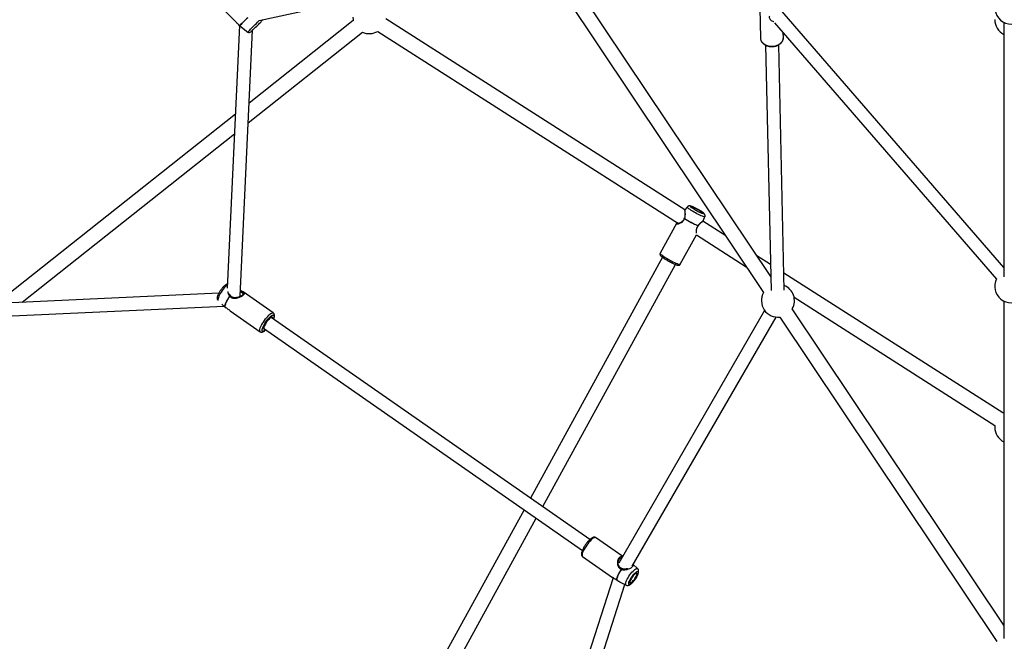
# Model space of a CAD drawing. Units: millimetres. Extents: x 16774 to 29774, y 28872 to 41872.
# Drawn here: x 22072 to 23265, y 33405 to 34159 of the extents above; entities that cross this region are included whole.
import ezdxf

# ---------------------------------------------------------------- set-up
doc = ezdxf.new("R2010")
doc.units = ezdxf.units.MM
doc.header["$LTSCALE"] = 200

msp = doc.modelspace()

# ---------------------------------------------------------------- linework, layer by layer
at = {"color": 7, "linetype": 'Continuous', "lineweight": 25}
for p, q in [((22362.3, 34158), (22691.7, 34229.4)), ((22982.1, 33847.3), (22730.4, 34223.8)), ((22721.7, 34204.4), (22973.4, 33828)), ((22300.9, 34189), (22333.8, 34156.1)), ((22968.8, 34172.7), (22969.6, 34136.6)), ((23264.6, 33858.2), (22992.9, 34172.2)), ((22338.2, 34151.8), (22323.5, 33833.1)), ((22476.1, 34157.8), (22349.9, 34057.6)), ((22878.1, 33928.1), (22515.6, 34159.8)), ((22986.6, 34155), (23255.6, 33844.2)), ((23264.6, 34155.6), (23264.6, 33847.2)), ((22339.1, 33823.9), (22354, 34146)), ((22340.8, 34149.6), (22348.3, 34143.9)), ((22348.8, 34033.8), (22487.3, 34143.7)), ((22505.9, 34144.7), (22870.2, 33911.9)), ((22997.4, 34137.2), (22997.3, 34142.7)), ((22969.6, 34136.6), (22969.7, 34136.3)), ((22975.7, 34128), (22982.5, 33830.5)), ((22998.5, 33830.8), (22991.7, 34128.3)), ((22333.3, 34044.4), (22044, 33814.7)), ((22074.7, 33816.1), (22332.2, 34020.6)), ((22880.8, 33931.7), (22878.1, 33928.1)), ((22927.5, 33896.6), (22899.6, 33914.4)), ((22900.6, 33915.7), (22902.3, 33920)), ((22867.9, 33911.6), (22848.1, 33875.6)), ((22872.5, 33862.2), (22892.1, 33897.9)), ((22892.1, 33897.9), (22952.4, 33859.3)), ((22851, 33870.7), (22690.8, 33578.7)), ((22981.8, 33861.9), (22965.3, 33872.4)), ((22705.7, 33568.4), (22866.8, 33862)), ((23263.5, 33681.9), (22998, 33851.5)), ((22379.2, 33803.2), (22342.7, 33828.7)), ((22313.2, 33827.2), (21991, 33812.3)), ((22339.8, 33823.5), (22339.1, 33824)), ((23010.3, 33822.3), (23253.8, 33666.8)), ((23264.6, 33817.7), (23264.6, 33408.3)), ((22004, 33796.9), (22319.5, 33811.4)), ((22316.8, 33814), (22319.3, 33811.6)), ((22326.8, 33805.9), (22363.3, 33780.4)), ((22974.7, 33806.3), (22798, 33499.8)), ((23264.6, 33424.8), (23008.2, 33808.3)), ((22762.9, 33528.4), (22376.7, 33797.8)), ((22814.3, 33496.1), (22988.6, 33798.3)), ((22993.2, 33798.3), (23256.2, 33405)), ((22367.5, 33784.7), (22753.8, 33515.3)), ((23253.7, 33666.8), (23253.6, 33664.7)), ((22683.1, 33564.6), (22541, 33305.8)), ((22556.8, 33297.1), (22697.9, 33554.3)), ((22802.7, 33507.9), (22769.8, 33530.8)), ((22753.9, 33508), (22790.5, 33482.5)), ((22797.9, 33503.7), (22797.8, 33503.5)), ((22820.8, 33493.2), (22815.5, 33498.1)), ((22791, 33482.2), (22679.1, 33132.5)), ((22694.3, 33127.7), (22805.2, 33474)), ((22799, 33477.1), (22799.4, 33476.9)), ((22799.4, 33476.9), (22806.8, 33473.2))]:
    msp.add_line(p, q, dxfattribs=at)
at = {"color": 7, "linetype": 'Continuous', "lineweight": 25, "flags": 128}
for points in [[(22348.2, 34161.4), (22346.6, 34159.8), (22345, 34158.3), (22343.5, 34156.8), (22342.2, 34155.5), (22341, 34154.3), (22340, 34153.3), (22339.2, 34152.5), (22338.6, 34151.9), (22338.4, 34151.6)], [(22348.2, 34161.3), (22346.6, 34159.7), (22345.1, 34158.2), (22343.6, 34156.7), (22342.3, 34155.4), (22341.1, 34154.2), (22340.1, 34153.2), (22339.3, 34152.4), (22338.7, 34151.8), (22338.5, 34151.6)], [(22354.4, 34146.4), (22355.4, 34147.4), (22356.6, 34148.6), (22357.8, 34149.8), (22359.1, 34151.1), (22360.4, 34152.4), (22361.6, 34153.6), (22362.7, 34154.7), (22363.7, 34155.6), (22364.4, 34156.4), (22365, 34156.9), (22365.3, 34157.3), (22365.3, 34157.3)], [(22475.7, 34161.9), (22475.9, 34159.2), (22476.2, 34157.5)], [(22352.2, 34144.2), (22352.2, 34144.2), (22352.4, 34144.4), (22352.9, 34144.8), (22353.5, 34145.5), (22354.4, 34146.4)], [(22893, 33926.7), (22891.4, 33927.6), (22889.8, 33928.5), (22888.4, 33929.4), (22887.2, 33930.2), (22886.1, 33930.9), (22885.3, 33931.6), (22884.8, 33932.1), (22884.6, 33932.4), (22884.7, 33932.6), (22885.2, 33932.6), (22885.9, 33932.5), (22886.9, 33932.2), (22888.1, 33931.7), (22889.5, 33931), (22891, 33930.3), (22892.6, 33929.5), (22894.2, 33928.6), (22895.7, 33927.7), (22897.1, 33926.8), (22898.4, 33926), (22899.4, 33925.2), (22900.2, 33924.6), (22900.7, 33924.1), (22900.9, 33923.7), (22900.8, 33923.6), (22900.4, 33923.5), (22899.7, 33923.7), (22898.7, 33924), (22897.5, 33924.5), (22896.1, 33925.1), (22894.6, 33925.9), (22893, 33926.7)], [(22892.9, 33927), (22894.3, 33926.3), (22895.6, 33925.7), (22896.7, 33925.2), (22897.7, 33924.9), (22898.4, 33924.7), (22898.8, 33924.7), (22898.9, 33924.8), (22898.7, 33925.1), (22898.2, 33925.6), (22897.5, 33926.2), (22896.5, 33926.9), (22895.3, 33927.6), (22894, 33928.4), (22892.6, 33929.1), (22891.3, 33929.8), (22890, 33930.5), (22888.8, 33931), (22887.9, 33931.3), (22887.2, 33931.5), (22886.7, 33931.5), (22886.6, 33931.4), (22886.8, 33931.1), (22887.3, 33930.6), (22888.1, 33930), (22889.1, 33929.3), (22890.2, 33928.6), (22891.6, 33927.8), (22892.9, 33927)], [(22321, 33810.1), (22320.8, 33810.8), (22320.8, 33811.8), (22321.1, 33813), (22321.5, 33814.5), (22322.2, 33816.1), (22323.1, 33817.9), (22324.1, 33819.7), (22325.2, 33821.6), (22326.5, 33823.5)], [(22321.1, 33810), (22320.9, 33810.7), (22320.9, 33811.7), (22321.2, 33812.9), (22321.6, 33814.4), (22322.3, 33816), (22323.2, 33817.8), (22324.2, 33819.6), (22325.3, 33821.5), (22326.6, 33823.4)], [(22326.6, 33823.4), (22326.6, 33823.4), (22326.6, 33823.4), (22326.6, 33823.4), (22326.6, 33823.5), (22326.5, 33823.5), (22326.5, 33823.5), (22326.5, 33823.5), (22326.5, 33823.5)], [(22378.2, 33796.7), (22378.2, 33797), (22378.1, 33797.6), (22377.8, 33798), (22377.2, 33798), (22376.5, 33797.7), (22375.7, 33797.2), (22374.7, 33796.4), (22373.7, 33795.3), (22372.6, 33794.1), (22371.5, 33792.7), (22370.5, 33791.3), (22369.6, 33789.8), (22368.8, 33788.4), (22368.2, 33787)], [(22368.2, 33787), (22367.8, 33785.8), (22367.6, 33784.8), (22367.6, 33784.1), (22367.8, 33783.6), (22368.2, 33783.4), (22368.8, 33783.5), (22369.1, 33783.6)], [(23264.6, 33682.6), (23264, 33682.3), (23263.4, 33681.9)], [(22801, 33492.5), (22799.7, 33490.6), (22798.6, 33488.7), (22797.6, 33486.9), (22796.7, 33485.1), (22796, 33483.5), (22795.6, 33482), (22795.3, 33480.8), (22795.3, 33479.8), (22795.5, 33479.1)], [(22801.1, 33492.4), (22799.9, 33490.5), (22798.7, 33488.7), (22797.7, 33486.8), (22796.8, 33485), (22796.2, 33483.4), (22795.7, 33482), (22795.5, 33480.7), (22795.4, 33479.7), (22795.7, 33479)], [(22810.8, 33477.9), (22811.4, 33479.3), (22812.2, 33480.8), (22813.1, 33482.3), (22814.1, 33483.8), (22815.2, 33485.2), (22816.3, 33486.5), (22817.4, 33487.6), (22818.4, 33488.5), (22819.4, 33489.1), (22820.1, 33489.5), (22820.8, 33489.5), (22821.2, 33489.3), (22821.4, 33488.8), (22821.4, 33488), (22821.1, 33487), (22820.7, 33485.8), (22820.1, 33484.4), (22819.3, 33482.9), (22818.4, 33481.4), (22817.3, 33479.9), (22816.2, 33478.5), (22815.1, 33477.2), (22814, 33476.1), (22813, 33475.2), (22812.1, 33474.5), (22811.3, 33474.2), (22810.7, 33474.1), (22810.3, 33474.3), (22810.1, 33474.9), (22810.1, 33475.7), (22810.3, 33476.7), (22810.8, 33477.9)], [(22812, 33478.9), (22811.6, 33477.8), (22811.5, 33477), (22811.5, 33476.4), (22811.8, 33476.1), (22812.3, 33476), (22812.9, 33476.3), (22813.7, 33476.8), (22814.6, 33477.6), (22815.5, 33478.6), (22816.5, 33479.7), (22817.4, 33481), (22818.2, 33482.3), (22818.9, 33483.6), (22819.5, 33484.8), (22819.8, 33485.8), (22820, 33486.7), (22819.9, 33487.3), (22819.7, 33487.6), (22819.2, 33487.6), (22818.6, 33487.4), (22817.8, 33486.9), (22816.9, 33486.1), (22815.9, 33485.1), (22815, 33483.9), (22814.1, 33482.7), (22813.2, 33481.3), (22812.5, 33480.1), (22812, 33478.9)]]:
    msp.add_lwpolyline(points, dxfattribs=at)
at = {"color": 1, "linetype": 'Continuous', "lineweight": 25, "flags": 128}
for points in [[(22348.3, 34143.9), (22348.3, 34144), (22348.5, 34144.2), (22349, 34144.7), (22349.7, 34145.4), (22350.6, 34146.3), (22351.7, 34147.4), (22353, 34148.6), (22354.3, 34150), (22355.7, 34151.4), (22357.2, 34152.9), (22358.7, 34154.3), (22360.1, 34155.7), (22361.4, 34157.1), (22362.3, 34158)], [(22969.7, 34136.3), (22969.7, 34135.6), (22970.2, 34134), (22970.9, 34132.5), (22972, 34131.1), (22973.4, 34129.8), (22975.1, 34128.7), (22977, 34127.9), (22979, 34127.2), (22981.2, 34126.9), (22983.4, 34126.7), (22985.7, 34126.9), (22987.8, 34127.3), (22989.9, 34127.9), (22991.8, 34128.8), (22993.5, 34129.9), (22994.9, 34131.2), (22996.1, 34132.6), (22996.9, 34134.1), (22997.3, 34135.7), (22997.4, 34137.2)], [(22902.3, 33920), (22902.2, 33919.9), (22901.9, 33919.8), (22901.3, 33919.9), (22900.3, 33920.1), (22899.2, 33920.5), (22897.8, 33921.1), (22896.2, 33921.8), (22894.5, 33922.6), (22892.7, 33923.5), (22890.9, 33924.5), (22889.1, 33925.5), (22887.3, 33926.5), (22885.7, 33927.5), (22884.3, 33928.5), (22883, 33929.4), (22882, 33930.1), (22881.3, 33930.8), (22880.9, 33931.3), (22880.8, 33931.6), (22880.8, 33931.7)], [(22848.1, 33875.6), (22848.1, 33875.4), (22848.4, 33874.9), (22849, 33874.3), (22849.9, 33873.5), (22851, 33872.7), (22852.4, 33871.7), (22854, 33870.6), (22855.8, 33869.6), (22857.7, 33868.5), (22859.6, 33867.4), (22861.6, 33866.3), (22863.5, 33865.3), (22865.4, 33864.4), (22867.1, 33863.7), (22868.6, 33863), (22870, 33862.5), (22871, 33862.2), (22871.8, 33862.1), (22872.3, 33862.1), (22872.5, 33862.2)], [(22323.7, 33837.2), (22323.4, 33836.9), (22322.3, 33836), (22321, 33834.8), (22319.8, 33833.5), (22318.5, 33831.9), (22317.3, 33830.3), (22316.1, 33828.6), (22315, 33826.9), (22314.1, 33825.2), (22313.3, 33823.5), (22312.7, 33822), (22312.3, 33820.7), (22312.1, 33819.6), (22312.1, 33818.7), (22312.2, 33818.3)], [(22363.4, 33780.4), (22363, 33780.8), (22362.8, 33781.5), (22362.8, 33782.5), (22363.1, 33783.7), (22363.5, 33785.2), (22364.2, 33786.8), (22365, 33788.5), (22366, 33790.3), (22367.2, 33792.2), (22368.4, 33794.1), (22369.7, 33795.9), (22371.1, 33797.5), (22372.5, 33799.1), (22373.8, 33800.4), (22375.1, 33801.6), (22376.2, 33802.5), (22377.3, 33803.1), (22378.2, 33803.4), (22378.9, 33803.4), (22379.2, 33803.2)], [(22366.5, 33785.7), (22367.2, 33787.3), (22368.1, 33788.9), (22369.1, 33790.6), (22370.2, 33792.4), (22371.5, 33794), (22372.7, 33795.6), (22374, 33797), (22375.2, 33798.3), (22376.4, 33799.3), (22377.4, 33800), (22378.3, 33800.5), (22379.1, 33800.6), (22379.7, 33800.5), (22380, 33800.1), (22380.1, 33799.3), (22380.1, 33798.4), (22379.8, 33797.1), (22379.3, 33796)], [(22370.2, 33782.8), (22369.4, 33782.2), (22368.3, 33781.4), (22367.4, 33781), (22366.7, 33780.8), (22366.1, 33780.9), (22365.7, 33781.4), (22365.6, 33782.1), (22365.7, 33783.1), (22366, 33784.3), (22366.5, 33785.7)], [(22769.8, 33530.8), (22769.5, 33530.9), (22768.8, 33530.9), (22767.9, 33530.6), (22766.8, 33530), (22765.7, 33529.1), (22764.4, 33528), (22763.1, 33526.6), (22761.7, 33525.1), (22760.3, 33523.4), (22759, 33521.6), (22757.8, 33519.7), (22756.6, 33517.9), (22755.6, 33516.1), (22754.8, 33514.3), (22754.1, 33512.7), (22753.7, 33511.3), (22753.4, 33510.1), (22753.4, 33509.1), (22753.6, 33508.4), (22753.9, 33508)], [(22806.8, 33473.2), (22806.4, 33473.4), (22806.2, 33474.1), (22806.2, 33474.9), (22806.4, 33476), (22806.8, 33477.4), (22807.4, 33478.9), (22808.2, 33480.5), (22809.2, 33482.2), (22810.2, 33483.9), (22811.4, 33485.6), (22812.6, 33487.3), (22813.9, 33488.8), (22815.2, 33490.2), (22816.4, 33491.3), (22817.5, 33492.3), (22818.6, 33493), (22819.4, 33493.4), (22820.2, 33493.5), (22820.7, 33493.3), (22820.8, 33493.2)]]:
    msp.add_lwpolyline(points, dxfattribs=at)
at = {"color": 7, "linetype": 'Continuous', "lineweight": 25}
for centre, radius, start, end in [((23273.6, 34173.5), 20, 148.1873, 31.8127), ((22339.1, 34152.3), 0.997, 224.9995, 232.6238), ((22363.2, 34159.4), 3, 315, 347.7147), ((23273.6, 34158.9), 20, 180, 243.2563), ((22350.1, 34146.3), 3, 232.6, 315), ((22495.7, 34161.9), 20, 244.4191, 300.6769), ((22878.2, 33917.6), 1, 153.5884, 164.5736), ((22879, 33917), 1.63, 146.6531, 151.2954), ((22930.4, 33997), 95.2, 236.2773, 247.492), ((22930.5, 33997), 95.1, 236.277, 247.4913), ((22892.8, 33909.7), 1.36, 331.2483, 336.8244), ((22893.4, 33909.5), 1, 319.9622, 330.7998), ((23273.6, 33835.5), 20, 153.5642, 26.4358), ((22990.8, 33818.1), 20, 330.5144, 67.7228), ((22990.8, 33818.1), 20, 150.5144, 277.027), ((22321.7, 33810.8), 0.933, 227.2322, 235.0807), ((22321.7, 33810.8), 1, 228.1014, 237.2967), ((23273.6, 33664.7), 20, 180, 243.2563), ((22794.5, 33483), 11.5, 54.689, 55.3356), ((22801.2, 33492.3), 1, 63.6265, 72.4366), ((22796.1, 33479.9), 0.937, 235.0763, 242.9231)]:
    msp.add_arc(centre, radius, start, end, dxfattribs=at)
at = {"color": 1, "linetype": 'Continuous', "lineweight": 25}
for points, knots in [([(22980.5, 34163), (22980.4, 34162.5), (22980.1, 34161.5), (22980.7, 34159.9), (22981.9, 34158.5), (22983.5, 34157.3), (22984.9, 34156.7), (22985.6, 34156.5), (22985.7, 34156.5)], [0, 0, 0, 0, 0.191215, 0.382659, 0.570232, 0.77454, 0.975552, 1, 1, 1, 1]), ([(22877.7, 33917.9), (22877.9, 33918.4), (22878.3, 33919.5), (22878.5, 33921.2), (22878.6, 33922.8), (22878.5, 33924.8), (22878.3, 33926.4), (22878.2, 33927.4), (22878.1, 33927.6), (22878.1, 33927.7)], [0, 0, 0, 0, 0.125087, 0.260353, 0.39161, 0.52813, 0.801365, 0.940687, 1, 1, 1, 1]), ([(22867.9, 33911.6), (22867.9, 33911.5), (22867.7, 33911.2), (22868.1, 33911.1), (22869, 33911.1), (22870.3, 33911.4), (22872, 33911.9), (22873.7, 33912.8), (22875.4, 33914), (22876.9, 33915.7), (22877.4, 33917.1), (22877.6, 33917.8)], [0, 0, 0, 0, 0.063984, 0.182998, 0.305614, 0.424977, 0.543324, 0.663739, 0.774417, 0.887262, 1, 1, 1, 1]), ([(22869.5, 33912.3), (22869.4, 33912.1), (22869.1, 33911.9), (22869.1, 33911.7), (22869.3, 33911.6), (22869.3, 33911.6)], [0, 0, 0, 0, 0.406457, 0.934012, 1, 1, 1, 1]), ([(22877.2, 33917.9), (22877.2, 33917.9), (22877.2, 33917.9), (22877.4, 33917.9), (22877.5, 33917.8), (22877.6, 33917.8)], [0, 0, 0, 0, 0.342674, 0.617688, 1, 1, 1, 1]), ([(22877.3, 33918.1), (22877.3, 33918.1), (22877.3, 33918.1), (22877.5, 33918), (22877.6, 33918), (22877.7, 33917.9)], [0, 0, 0, 0, 0.3675224, 0.71939, 1, 1, 1, 1]), ([(22894.1, 33909.2), (22894.4, 33909.6), (22894.8, 33910.4), (22895.6, 33911.2), (22896.7, 33912.3), (22898.1, 33913.4), (22899.4, 33914.4), (22900.1, 33915), (22900.5, 33915.5), (22900.6, 33915.6), (22900.6, 33915.7)], [0, 0, 0, 0, 0.124191, 0.189774, 0.258706, 0.523682, 0.660278, 0.79581, 0.933967, 1, 1, 1, 1]), ([(22894, 33909.1), (22893.5, 33908.4), (22892.6, 33907.2), (22892, 33905.1), (22891.7, 33903.1), (22891.8, 33901.4), (22891.9, 33900.2), (22891.9, 33899.9), (22891.9, 33899.8)], [0, 0, 0, 0, 0.192508, 0.385246, 0.574075, 0.77977, 0.982141, 1, 1, 1, 1]), ([(22894.2, 33908.8), (22894.2, 33908.8), (22894.2, 33908.9), (22894.1, 33908.9), (22894.1, 33909), (22894, 33909.1)], [0, 0, 0, 0, 0.190327, 0.529147, 1, 1, 1, 1]), ([(22894.1, 33909.2), (22894.1, 33909.1), (22894.2, 33909.1), (22894.3, 33909), (22894.3, 33909), (22894.3, 33909)], [0, 0, 0, 0, 0.358181, 0.807306, 1, 1, 1, 1]), ([(22326.5, 33823.5), (22326.2, 33823.9), (22325.7, 33824.5), (22325.2, 33825.5), (22324.7, 33826.9), (22324.7, 33828.1), (22324.6, 33829.1)], [0, 0, 0, 0, 0.253241, 0.386965, 0.527533, 1, 1, 1, 1]), ([(22326.6, 33823.4), (22327.1, 33822.9), (22328.1, 33821.8), (22330.2, 33821.1), (22332.5, 33820.9), (22334.8, 33821.2), (22337.1, 33821.8), (22339.3, 33822.6), (22341.3, 33823.6), (22342.8, 33824.6), (22343.8, 33825.6), (22344.3, 33826.5), (22344.1, 33827.4), (22343.6, 33828), (22343, 33828.5), (22342.7, 33828.7)], [0, 0, 0, 0, 0.0748766, 0.1498411, 0.2232896, 0.3032931, 0.3820083, 0.4614321, 0.5423858, 0.6217858, 0.7008382, 0.7822807, 0.8615655, 0.9401755, 1, 1, 1, 1]), ([(22342.7, 33825.6), (22342.7, 33825.8), (22342.8, 33826.1), (22342.7, 33826.4), (22342.7, 33826.6), (22342.6, 33826.7), (22342.5, 33826.9), (22342.4, 33827), (22342.2, 33827.2), (22341.8, 33827.4), (22341.3, 33827.8), (22340.8, 33828.1), (22340.2, 33828.4), (22339.7, 33828.7), (22339.4, 33828.9), (22339.3, 33828.9)], [0, 0, 0, 0, 0.1742591, 0.2240409, 0.2758981, 0.3298653, 0.3859481, 0.3922643, 0.4425731, 0.582857, 0.6911159, 0.7787378, 0.8816075, 0.9736557, 1, 1, 1, 1]), ([(22326.5, 33823.5), (22326.6, 33823.6), (22326.7, 33823.7), (22327, 33823.9), (22327.2, 33824), (22327.4, 33824), (22327.5, 33824), (22327.5, 33824), (22327.5, 33824)], [0, 0, 0, 0, 0.164325, 0.370365, 0.606283, 0.740433, 0.935109, 1, 1, 1, 1]), ([(22327.6, 33823.9), (22327.6, 33823.9), (22327.6, 33823.9), (22327.5, 33823.9), (22327.3, 33823.9), (22327.1, 33823.8), (22326.9, 33823.6), (22326.7, 33823.5), (22326.6, 33823.4)], [0, 0, 0, 0, 0.093474, 0.275385, 0.448937, 0.637733, 0.78935, 1, 1, 1, 1]), ([(22802.3, 33507.3), (22802.1, 33507.3), (22801.3, 33507.6), (22800, 33507.4), (22798.6, 33506.7), (22797.4, 33505.4), (22796.6, 33503.6), (22796.3, 33501.5), (22796.2, 33499.3), (22796.7, 33497.1), (22797.6, 33495.1), (22799, 33493.3), (22800.3, 33492.8), (22801, 33492.5)], [0, 0, 0, 0, 0.037507, 0.137137, 0.234853, 0.332142, 0.43237, 0.529947, 0.62669, 0.725123, 0.815596, 0.907842, 1, 1, 1, 1]), ([(22801.5, 33505.9), (22801.3, 33505.9), (22800.7, 33506), (22799.7, 33505.7), (22798.6, 33505), (22798.2, 33504.2), (22797.9, 33503.7)], [0, 0, 0, 0, 0.131802, 0.431664, 0.720384, 1, 1, 1, 1]), ([(22801.1, 33492.4), (22801.6, 33492.2), (22802.7, 33491.8), (22804.5, 33491.7), (22806.3, 33491.9), (22808.6, 33492.4), (22810.9, 33493.2), (22812.8, 33494.2), (22813.9, 33495), (22814.8, 33495.8), (22815.2, 33496.5), (22815.4, 33497.2), (22815.3, 33497.6), (22815.3, 33497.8)], [0, 0, 0, 0, 0.0785632, 0.1635126, 0.2459501, 0.3316906, 0.5032939, 0.5907927, 0.6778781, 0.76494, 0.8523441, 0.9380846, 1, 1, 1, 1]), ([(22801.5, 33493.3), (22801.5, 33493.3), (22801.4, 33493.3), (22801.3, 33493.2), (22801.2, 33493), (22801.1, 33492.8), (22801.1, 33492.6), (22801, 33492.5)], [0, 0, 0, 0, 0.194606, 0.387484, 0.597313, 0.765836, 1, 1, 1, 1]), ([(22801.7, 33493.2), (22801.7, 33493.2), (22801.7, 33493.2), (22801.6, 33493.2), (22801.5, 33493.1), (22801.4, 33492.9), (22801.3, 33492.7), (22801.2, 33492.5), (22801.1, 33492.4)], [0, 0, 0, 0, 0.0045478, 0.2118092, 0.354608, 0.6057211, 0.8251095, 1, 1, 1, 1]), ([(22795.7, 33479), (22796.1, 33478.7), (22796.9, 33478.3), (22797.9, 33477.8), (22798.7, 33477.3), (22799.2, 33477.1), (22799.4, 33477)], [0, 0, 0, 0, 0.37229, 0.568875, 0.775508, 1, 1, 1, 1]), ([(22795.7, 33479), (22795.7, 33479), (22795.7, 33479), (22795.7, 33479), (22795.7, 33479)], [0, 0, 0, 0, 0.7045162, 1, 1, 1, 1])]:
    msp.add_open_spline(points, degree=3, knots=knots, dxfattribs=at)
at = {"color": 7, "linetype": 'Continuous', "lineweight": 25}
for points, knots in [([(22338.4, 34151.6), (22337.8, 34152.2), (22336.8, 34153.3), (22335.2, 34154.8), (22334.2, 34155.7), (22333.8, 34156.1), (22333.8, 34156.1)], [0, 0, 0, 0, 0.3292283, 0.6588305, 0.9817675, 1, 1, 1, 1]), ([(22338.5, 34151.6), (22338.9, 34151.2), (22339.5, 34150.7), (22340.3, 34150.1), (22340.7, 34149.8), (22340.8, 34149.6)], [0, 0, 0, 0, 0.494452, 0.755548, 1, 1, 1, 1]), ([(22969.7, 34136.3), (22969.7, 34135.9), (22969.8, 34135), (22970.2, 34133.6), (22970.9, 34132.1), (22971.9, 34130.9), (22972.6, 34130.2), (22972.9, 34129.9)], [0, 0, 0, 0, 0.152825, 0.377659, 0.603164, 0.830996, 1, 1, 1, 1]), ([(22972.9, 34129.9), (22973.2, 34129.6), (22973.9, 34129), (22975.3, 34128.1), (22977.1, 34127.3), (22979, 34126.7), (22981.1, 34126.3), (22983.2, 34126.2), (22985.3, 34126.3), (22987.4, 34126.6), (22989.4, 34127.2), (22991.2, 34128), (22992.9, 34129), (22994.4, 34130.2), (22995.6, 34131.6), (22996.6, 34133.1), (22997.2, 34134.7), (22997.5, 34136.2), (22997.4, 34137.1), (22997.4, 34137.5)], [0, 0, 0, 0, 0.034326, 0.095613, 0.157175, 0.218999, 0.280929, 0.3429, 0.404921, 0.467021, 0.529232, 0.591581, 0.654052, 0.716517, 0.778739, 0.840399, 0.901179, 0.96096, 1, 1, 1, 1]), ([(22878.2, 33923.9), (22878.2, 33923.8), (22878.3, 33923.1), (22878.2, 33921.5), (22877.9, 33919.5), (22877.5, 33918.5), (22877.3, 33918.1)], [0, 0, 0, 0, 0.027882, 0.527079, 0.767628, 1, 1, 1, 1]), ([(22902.3, 33920), (22902.3, 33920.2), (22902.5, 33920.7), (22902.5, 33921.5), (22902.3, 33922.2), (22902, 33922.8), (22901.7, 33923.3), (22901.2, 33923.9), (22900.5, 33924.5), (22899.5, 33925.3), (22898.4, 33926.1), (22897, 33926.9), (22895.6, 33927.8), (22894, 33928.7), (22892.5, 33929.6), (22890.9, 33930.4), (22889.4, 33931.1), (22888, 33931.8), (22886.7, 33932.3), (22885.5, 33932.7), (22884.5, 33933), (22883.6, 33933.1), (22882.8, 33933), (22882, 33932.8), (22881.3, 33932.3), (22881, 33931.9), (22880.8, 33931.7)], [0, 0, 0, 0, 0.021434, 0.047885, 0.072683, 0.097551, 0.124766, 0.15885, 0.210878, 0.265423, 0.317027, 0.371203, 0.424053, 0.476324, 0.528378, 0.58044, 0.63266, 0.6853, 0.738834, 0.794336, 0.855434, 0.896765, 0.923506, 0.951151, 0.979553, 1, 1, 1, 1]), ([(22868.5, 33912.1), (22868.4, 33912.1), (22868.1, 33911.9), (22867.9, 33911.7), (22867.9, 33911.6)], [0, 0, 0, 0, 0.498298, 1, 1, 1, 1]), ([(22868.9, 33912.7), (22868.8, 33912.5), (22868.2, 33912.1), (22868.2, 33911.9), (22868.1, 33911.7)], [0, 0, 0, 0, 0.280697, 1, 1, 1, 1]), ([(22877.2, 33917.9), (22877, 33917.4), (22876.7, 33916.4), (22875.7, 33915), (22874.5, 33913.9), (22873, 33912.9), (22871.4, 33912.2), (22870, 33911.8), (22868.9, 33911.6), (22868.7, 33911.8), (22868.7, 33911.8)], [0, 0, 0, 0, 0.0929601, 0.1926087, 0.303097, 0.425362, 0.558937, 0.7017286, 0.8515662, 1, 1, 1, 1]), ([(22894.3, 33909), (22894.6, 33909.5), (22895.2, 33910.4), (22896.6, 33911.9), (22898.4, 33913.4), (22899.8, 33914.5), (22900, 33914.9), (22900, 33915)], [0, 0, 0, 0, 0.143753, 0.289714, 0.583589, 0.874558, 1, 1, 1, 1]), ([(22900.2, 33915.2), (22900.2, 33915.2), (22900.3, 33915.2), (22900.4, 33915.3), (22900.5, 33915.5), (22900.6, 33915.6), (22900.6, 33915.7)], [0, 0, 0, 0, 0.01412, 0.341683, 0.670305, 1, 1, 1, 1]), ([(22892.2, 33904.2), (22892.2, 33904.6), (22892.4, 33905.5), (22893, 33907.2), (22893.8, 33908.3), (22894.2, 33908.8)], [0, 0, 0, 0, 0.262284, 0.632167, 1, 1, 1, 1]), ([(22848.1, 33875.6), (22848, 33875.4), (22847.8, 33874.9), (22847.8, 33874.2), (22848, 33873.6), (22848.3, 33873.1), (22848.7, 33872.6), (22849.3, 33872), (22850.2, 33871.3), (22851.1, 33870.5), (22851.8, 33870.1), (22852, 33869.9)], [0, 0, 0, 0, 0.070066, 0.144535, 0.21756, 0.298706, 0.402459, 0.561589, 0.734475, 0.917128, 1, 1, 1, 1]), ([(22852, 33869.9), (22852.2, 33869.8), (22852.9, 33869.3), (22854.2, 33868.5), (22855.8, 33867.5), (22857.4, 33866.6), (22858.7, 33865.8), (22859.5, 33865.5), (22859.6, 33865.4)], [0, 0, 0, 0, 0.112687, 0.324607, 0.534486, 0.743374, 0.940908, 1, 1, 1, 1]), ([(22859.6, 33865.4), (22859.9, 33865.2), (22860.8, 33864.7), (22862.3, 33864), (22863.9, 33863.2), (22865.4, 33862.5), (22866.9, 33861.9), (22868.1, 33861.5), (22869.2, 33861.2), (22870.1, 33861), (22871, 33861.1), (22871.7, 33861.3), (22872.2, 33861.7), (22872.4, 33862.1), (22872.5, 33862.2)], [0, 0, 0, 0, 0.054011, 0.157036, 0.260342, 0.364117, 0.468772, 0.575157, 0.685465, 0.807817, 0.874297, 0.922925, 0.971813, 1, 1, 1, 1]), ([(22323.8, 33838.3), (22323.7, 33838.3), (22323.3, 33838.2), (22322.5, 33837.9), (22321.5, 33837.3), (22320.3, 33836.5), (22319.1, 33835.3), (22317.8, 33834), (22316.7, 33832.6), (22315.6, 33831.1), (22314.5, 33829.5), (22313.6, 33828), (22312.7, 33826.4), (22312.2, 33825.2), (22311.7, 33823.9), (22311.3, 33822.7), (22311.1, 33821.5), (22311.2, 33820.4), (22311.3, 33819.6), (22311.5, 33819.2), (22311.6, 33819.2)], [0, 0, 0, 0, 0.0110591, 0.0591442, 0.1183303, 0.1916881, 0.2633654, 0.3308136, 0.3962206, 0.4607085, 0.5249042, 0.5892303, 0.6540681, 0.7209625, 0.7556959, 0.8270867, 0.8962119, 0.945817, 0.9904788, 1, 1, 1, 1]), ([(22342.7, 33828.7), (22342.6, 33828.8), (22342.2, 33829.1), (22341.1, 33829.7), (22340, 33830.4), (22339.4, 33830.8), (22339.4, 33830.8)], [0, 0, 0, 0, 0.118825, 0.55215, 0.993948, 1, 1, 1, 1]), ([(22327.5, 33824), (22327.2, 33824.4), (22326.6, 33825.1), (22326.3, 33825.9), (22326.1, 33826.3)], [0, 0, 0, 0, 0.583165, 1, 1, 1, 1]), ([(22342.7, 33825.6), (22342.5, 33825.4), (22342.2, 33824.9), (22340.8, 33823.9), (22339, 33823.1), (22336.9, 33822.3), (22334.6, 33821.8), (22332.1, 33821.6), (22330, 33822), (22328.5, 33822.8), (22327.9, 33823.5), (22327.6, 33823.9)], [0, 0, 0, 0, 0.126786, 0.249864, 0.368344, 0.481819, 0.597781, 0.724409, 0.857958, 0.927157, 1, 1, 1, 1]), ([(22321, 33810.1), (22320.7, 33810.4), (22320, 33811), (22319.5, 33811.4), (22319.3, 33811.6)], [0, 0, 0, 0, 0.5499146, 1, 1, 1, 1]), ([(22326.8, 33805.9), (22326.7, 33806), (22326, 33806.5), (22324.7, 33807.5), (22322.8, 33808.9), (22321.7, 33809.6), (22321.1, 33810)], [0, 0, 0, 0, 0.082776, 0.384682, 0.69248, 1, 1, 1, 1]), ([(22379.4, 33795.9), (22379.6, 33796.2), (22379.9, 33797.1), (22380.3, 33798.4), (22380.6, 33799.7), (22380.6, 33800.8), (22380.4, 33801.8), (22379.9, 33802.6), (22379.5, 33803.1), (22379.2, 33803.2), (22379.2, 33803.2)], [0, 0, 0, 0, 0.117151, 0.295119, 0.480906, 0.643009, 0.769555, 0.884116, 0.994547, 1, 1, 1, 1]), ([(22363.4, 33780.4), (22363.6, 33780.3), (22364.2, 33780), (22365, 33779.9), (22365.9, 33780), (22366.8, 33780.3), (22367.9, 33780.9), (22369.1, 33781.7), (22369.9, 33782.4), (22370.3, 33782.8)], [0, 0, 0, 0, 0.10519, 0.2179, 0.336035, 0.473086, 0.642456, 0.834956, 1, 1, 1, 1]), ([(22769.9, 33530.8), (22769.9, 33530.8), (22769.6, 33531), (22769, 33531.2), (22768.1, 33531.3), (22767.3, 33531.2), (22766.3, 33530.9), (22765.2, 33530.3), (22764, 33529.4), (22762.7, 33528.3), (22761.5, 33527), (22760.2, 33525.6), (22758.9, 33524), (22757.7, 33522.4), (22756.6, 33520.7), (22755.6, 33519), (22754.7, 33517.3), (22754.1, 33516), (22753.8, 33515.3), (22753.7, 33515.1)], [0, 0, 0, 0, 0.0007115, 0.0479611, 0.093224, 0.1408728, 0.1963461, 0.2649361, 0.3421978, 0.4160469, 0.4872796, 0.5571427, 0.6262947, 0.6951005, 0.7638024, 0.832573, 0.9015947, 0.9711386, 1, 1, 1, 1]), ([(22753.7, 33515.1), (22753.6, 33514.8), (22753.2, 33514.1), (22752.9, 33512.8), (22752.6, 33511.5), (22752.6, 33510.4), (22752.8, 33509.4), (22753.2, 33508.6), (22753.7, 33508.2), (22753.9, 33508)], [0, 0, 0, 0, 0.093198, 0.277685, 0.468988, 0.637609, 0.768671, 0.887042, 1, 1, 1, 1]), ([(22801.5, 33493.3), (22801.1, 33493.5), (22800.1, 33493.8), (22799, 33494.9), (22798.2, 33496.2), (22797.4, 33498.2), (22797.2, 33500.3), (22797.4, 33502.3), (22797.7, 33503.1), (22797.8, 33503.5)], [0, 0, 0, 0, 0.117777, 0.234345, 0.353936, 0.476817, 0.734488, 0.867406, 1, 1, 1, 1]), ([(22795.5, 33479.1), (22794.9, 33479.5), (22793.7, 33480.4), (22792.1, 33481.5), (22791, 33482.1), (22790.6, 33482.4), (22790.5, 33482.5)], [0, 0, 0, 0, 0.308611, 0.617592, 0.920319, 1, 1, 1, 1]), ([(22809, 33493.3), (22808.6, 33493.2), (22807.5, 33492.8), (22805.7, 33492.6), (22803.7, 33492.5), (22802.3, 33493), (22801.7, 33493.2)], [0, 0, 0, 0, 0.192222, 0.444556, 0.71609, 1, 1, 1, 1]), ([(22806.8, 33473.2), (22806.9, 33473.1), (22807.3, 33472.9), (22808.1, 33472.8), (22809, 33472.8), (22809.9, 33473), (22810.9, 33473.4), (22812, 33474), (22813.2, 33475), (22814.4, 33476.2), (22815.6, 33477.6), (22816.8, 33479), (22817.9, 33480.5), (22818.9, 33482), (22819.8, 33483.6), (22820.6, 33485.1), (22821.3, 33486.6), (22821.8, 33488.1), (22822, 33489.4), (22822, 33490.6), (22821.8, 33491.6), (22821.5, 33492.5), (22821, 33493), (22820.8, 33493.2)], [0, 0, 0, 0, 0.013182, 0.048438, 0.083068, 0.119834, 0.162256, 0.215305, 0.27884, 0.338385, 0.394875, 0.449939, 0.504381, 0.55868, 0.613152, 0.668173, 0.724373, 0.782933, 0.846501, 0.890885, 0.92941, 0.965767, 1, 1, 1, 1]), ([(22796.8, 33478.4), (22797, 33478.2), (22797.8, 33477.8), (22798.5, 33477.4), (22799, 33477.1)], [0, 0, 0, 0, 0.336095, 1, 1, 1, 1])]:
    msp.add_open_spline(points, degree=3, knots=knots, dxfattribs=at)

doc.saveas('drawing.dxf')
